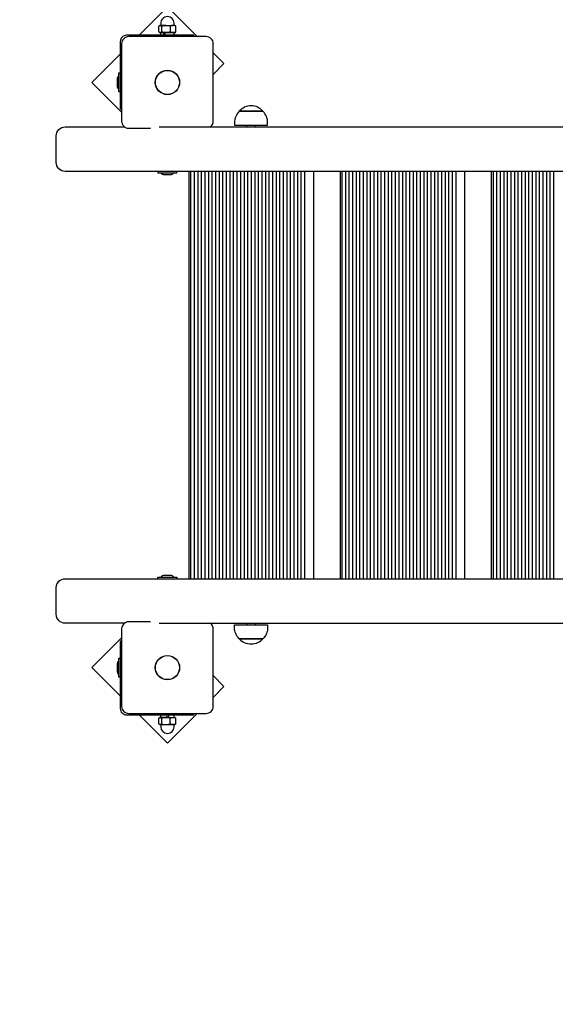
# Model space of a CAD drawing. Units: millimetres. Extents: x 3.5 to 16, y 2.5 to 15.3.
# Drawn here: x 9.3 to 10, y 8.1 to 9.2 of the extents above; entities that cross this region are included whole.
import ezdxf

# ---------------------------------------------------------------- set-up
doc = ezdxf.new("R2010")
doc.units = ezdxf.units.MM
doc.header["$LTSCALE"] = 105
doc.header["$PDSIZE"] = -1
doc.styles.add('SLDTEXTSTYLE1', font='isocpeui.ttf')
doc.dimstyles.new('SLDDIMSTYLE3', dxfattribs={"dimtxt": 0.315, "dimasz": 0.315, "dimexe": 0, "dimexo": 0.0625, "dimgap": 0.07875, "dimtad": 2, "dimlfac": 1, "dimrnd": 1e-09, "dimzin": 12, "dimdsep": 46, "dimtxsty": 'SLDTEXTSTYLE1', "dimsah": 1, "dimcen": 0.09, "dimadec": 0, "dimazin": 3, "dimtfac": 1, "dimtdec": 3, "dimtofl": 0, "dimtmove": 0, "dimatfit": 3, "dimfxl": 1, "dimfrac": 2, "dimtolj": 1, "dimtzin": 12, "dimarcsym": 0})

# ---------------------------------------------------------------- blocks, each defined once
blk = doc.blocks.new('_D_23')
at = {"color": 0, "linetype": 'Continuous', "lineweight": -2, "transparency": 16777216}
for p, q in [((5.6619, 11.6635), (5.6619, 2.5792)), ((15.9827, 8.7255), (15.9827, 2.5792)), ((5.9769, 2.5792), (15.6677, 2.5792))]:
    blk.add_line(p, q, dxfattribs=at)
at = {"color": 0, "linetype": 'Continuous', "transparency": 16777216}
for points in [[(5.9769, 2.6317), (5.9769, 2.5267), (5.6619, 2.5792)], [(15.6677, 2.6317), (15.6677, 2.5267), (15.9827, 2.5792)]]:
    blk.add_solid(points, dxfattribs=at)
at = {"layer": 'Defpoints', "color": 0, "linetype": 'Continuous', "transparency": 16777216}
for p in [(5.6619, 11.726), (15.9827, 8.788), (15.9827, 2.5792)]:
    blk.add_point(p, dxfattribs=at)
at = {"color": 0, "linetype": 'Continuous', "lineweight": 18, "transparency": 16777216, "insert": (10.8223, 2.973), "char_height": 0.315, "attachment_point": 2, "style": 'SLDTEXTSTYLE1'}
blk.add_mtext('\\A1;10.32м', dxfattribs=at)
blk = doc.blocks.new('_D_24')
at = {"color": 0, "linetype": 'Continuous', "lineweight": -2, "transparency": 16777216}
for p, q in [((12.988, 15.3102), (3.8878, 15.3102)), ((3.8878, 4.633), (3.8878, 14.9952)), ((13.0075, 4.318), (3.8878, 4.318))]:
    blk.add_line(p, q, dxfattribs=at)
at = {"color": 0, "linetype": 'Continuous', "transparency": 16777216}
for points in [[(3.8353, 14.9952), (3.9403, 14.9952), (3.8878, 15.3102)], [(3.8353, 4.633), (3.9403, 4.633), (3.8878, 4.318)]]:
    blk.add_solid(points, dxfattribs=at)
at = {"layer": 'Defpoints', "color": 0, "linetype": 'Continuous', "transparency": 16777216}
for p in [(3.8878, 15.3102), (13.0505, 15.3102), (13.07, 4.318)]:
    blk.add_point(p, dxfattribs=at)
at = {"color": 0, "linetype": 'Continuous', "lineweight": 18, "transparency": 16777216, "insert": (3.494, 9.8141), "char_height": 0.315, "attachment_point": 2, "rotation": 90, "style": 'SLDTEXTSTYLE1'}
blk.add_mtext('\\A1;10.99м', dxfattribs=at)
blk = doc.blocks.new('*D28')
at = {"color": 0, "linetype": 'Continuous', "lineweight": -2, "transparency": 16777216}
for p, q in [((13.0125, 13.8102), (4.6491, 13.8102)), ((4.6491, 6.633), (4.6491, 13.4952)), ((13.0125, 6.318), (4.6491, 6.318))]:
    blk.add_line(p, q, dxfattribs=at)
at = {"color": 0, "linetype": 'Continuous', "transparency": 16777216}
for points in [[(4.5966, 13.4952), (4.7016, 13.4952), (4.6491, 13.8102)], [(4.5966, 6.633), (4.7016, 6.633), (4.6491, 6.318)]]:
    blk.add_solid(points, dxfattribs=at)
at = {"layer": 'Defpoints', "color": 0, "linetype": 'Continuous', "transparency": 16777216}
for p in [(4.6491, 13.8102), (13.075, 13.8102), (13.075, 6.318)]:
    blk.add_point(p, dxfattribs=at)
at = {"color": 0, "linetype": 'Continuous', "lineweight": 18, "transparency": 16777216, "insert": (4.4108, 10.0641), "char_height": 0.315, "attachment_point": 5, "rotation": 90, "style": 'SLDTEXTSTYLE1'}
blk.add_mtext('\\A1;7.49м', dxfattribs=at)
blk = doc.blocks.new('*D29')
at = {"color": 0, "linetype": 'Continuous', "lineweight": -2, "transparency": 16777216}
for p, q in [((7.6619, 11.674), (7.6619, 3.1425)), ((14.16, 11.5577), (14.16, 3.1425)), ((7.9769, 3.1425), (13.845, 3.1425))]:
    blk.add_line(p, q, dxfattribs=at)
at = {"color": 0, "linetype": 'Continuous', "transparency": 16777216}
for points in [[(7.9769, 3.195), (7.9769, 3.09), (7.6619, 3.1425)], [(13.845, 3.195), (13.845, 3.09), (14.16, 3.1425)]]:
    blk.add_solid(points, dxfattribs=at)
at = {"layer": 'Defpoints', "color": 0, "linetype": 'Continuous', "transparency": 16777216}
for p in [(7.6619, 11.7365), (14.16, 11.6202), (14.16, 3.1425)]:
    blk.add_point(p, dxfattribs=at)
at = {"color": 0, "linetype": 'Continuous', "lineweight": 18, "transparency": 16777216, "insert": (10.9109, 3.3787), "char_height": 0.315, "attachment_point": 5, "style": 'SLDTEXTSTYLE1'}
blk.add_mtext('\\A1;6.5м', dxfattribs=at)

msp = doc.modelspace()

# ---------------------------------------------------------------- linework, layer by layer
at = {"color": 7, "linetype": 'Continuous', "lineweight": 25}
for p, q in [((9.5245, 9.181), (9.5223, 9.181)), ((9.5249, 9.1807), (9.5245, 9.181)), ((9.5084, 9.173), (9.5084, 9.1705)), ((9.5236, 9.1705), (9.5236, 9.173)), ((9.5066, 9.067), (10.07, 9.067)), ((9.6051, 9.069), (9.6051, 9.067)), ((9.6151, 9.067), (9.6151, 9.069)), ((9.5401, 9.017), (9.5401, 8.559)), ((9.5421, 9.017), (9.5421, 8.559)), ((9.5461, 9.017), (9.5461, 8.559)), ((9.5501, 9.017), (9.5501, 8.559)), ((9.5541, 9.017), (9.5541, 8.559)), ((9.5581, 9.017), (9.5581, 8.559)), ((9.5621, 9.017), (9.5621, 8.559)), ((9.5661, 9.017), (9.5661, 8.559)), ((9.5701, 9.017), (9.5701, 8.559)), ((9.5741, 9.017), (9.5741, 8.559)), ((9.5781, 9.017), (9.5781, 8.559)), ((9.5821, 9.017), (9.5821, 8.559)), ((9.5861, 9.017), (9.5861, 8.559)), ((9.5901, 9.017), (9.5901, 8.559)), ((9.5941, 9.017), (9.5941, 8.559)), ((9.5981, 9.017), (9.5981, 8.559)), ((9.6021, 9.017), (9.6021, 8.559)), ((9.6061, 9.017), (9.6061, 8.559)), ((9.6101, 9.017), (9.6101, 8.559)), ((9.6141, 9.017), (9.6141, 8.559)), ((9.6181, 9.017), (9.6181, 8.559)), ((9.6221, 9.017), (9.6221, 8.559)), ((9.6261, 9.017), (9.6261, 8.559)), ((9.6301, 9.017), (9.6301, 8.559)), ((9.6341, 9.017), (9.6341, 8.559)), ((9.6381, 9.017), (9.6381, 8.559)), ((9.6421, 9.017), (9.6421, 8.559)), ((9.6461, 9.017), (9.6461, 8.559)), ((9.6501, 9.017), (9.6501, 8.559)), ((9.6541, 9.017), (9.6541, 8.559)), ((9.6581, 9.017), (9.6581, 8.559)), ((9.6621, 9.017), (9.6621, 8.559)), ((9.6661, 9.017), (9.6661, 8.559)), ((9.6701, 9.017), (9.6701, 8.559)), ((9.6801, 9.017), (9.6801, 8.559)), ((9.7101, 9.017), (9.7101, 8.559)), ((9.7121, 9.017), (9.7121, 8.559)), ((9.7161, 9.017), (9.7161, 8.559)), ((9.7201, 9.017), (9.7201, 8.559)), ((9.7241, 9.017), (9.7241, 8.559)), ((9.7281, 9.017), (9.7281, 8.559)), ((9.7321, 9.017), (9.7321, 8.559)), ((9.7361, 9.017), (9.7361, 8.559)), ((9.7401, 9.017), (9.7401, 8.559)), ((9.7441, 9.017), (9.7441, 8.559)), ((9.7481, 9.017), (9.7481, 8.559)), ((9.7521, 9.017), (9.7521, 8.559)), ((9.7561, 9.017), (9.7561, 8.559)), ((9.7601, 9.017), (9.7601, 8.559)), ((9.7641, 9.017), (9.7641, 8.559)), ((9.7681, 9.017), (9.7681, 8.559)), ((9.7721, 9.017), (9.7721, 8.559)), ((9.7761, 9.017), (9.7761, 8.559)), ((9.7801, 9.017), (9.7801, 8.559)), ((9.7841, 9.017), (9.7841, 8.559)), ((9.7881, 9.017), (9.7881, 8.559)), ((9.7921, 9.017), (9.7921, 8.559)), ((9.7961, 9.017), (9.7961, 8.559)), ((9.8001, 9.017), (9.8001, 8.559)), ((9.8041, 9.017), (9.8041, 8.559)), ((9.8081, 9.017), (9.8081, 8.559)), ((9.8121, 9.017), (9.8121, 8.559)), ((9.8161, 9.017), (9.8161, 8.559)), ((9.8201, 9.017), (9.8201, 8.559)), ((9.8241, 9.017), (9.8241, 8.559)), ((9.8281, 9.017), (9.8281, 8.559)), ((9.8321, 9.017), (9.8321, 8.559)), ((9.8361, 9.017), (9.8361, 8.559)), ((9.8401, 9.017), (9.8401, 8.559)), ((9.8501, 9.017), (9.8501, 8.559)), ((9.8801, 9.017), (9.8801, 8.559)), ((9.8821, 9.017), (9.8821, 8.559)), ((9.8861, 9.017), (9.8861, 8.559)), ((9.8901, 9.017), (9.8901, 8.559)), ((9.8941, 9.017), (9.8941, 8.559)), ((9.8981, 9.017), (9.8981, 8.559)), ((9.9021, 9.017), (9.9021, 8.559)), ((9.9061, 9.017), (9.9061, 8.559)), ((9.9101, 9.017), (9.9101, 8.559)), ((9.9141, 9.017), (9.9141, 8.559)), ((9.9181, 9.017), (9.9181, 8.559)), ((9.9221, 9.017), (9.9221, 8.559)), ((9.9261, 9.017), (9.9261, 8.559)), ((9.9301, 9.017), (9.9301, 8.559)), ((9.9341, 9.017), (9.9341, 8.559)), ((9.9381, 9.017), (9.9381, 8.559)), ((9.9421, 9.017), (9.9421, 8.559)), ((9.9461, 9.017), (9.9461, 8.559)), ((9.9501, 9.017), (9.9501, 8.559)), ((9.5066, 8.509), (10.07, 8.509)), ((9.6051, 8.509), (9.6051, 8.507)), ((9.6151, 8.507), (9.6151, 8.509)), ((9.5084, 8.4055), (9.5084, 8.403)), ((9.5236, 8.403), (9.5236, 8.4055))]:
    msp.add_line(p, q, dxfattribs=at)
for points in [[(9.5493, 9.1685), (9.516, 9.2018), (9.4842, 9.17)], [(9.5249, 9.1732), (9.5256, 9.1738), (9.5256, 9.1802), (9.5249, 9.1807)], [(9.506, 9.17), (9.506, 9.1705), (9.5223, 9.1705), (9.526, 9.1705), (9.526, 9.17)], [(9.463, 9.1488), (9.4311, 9.117), (9.4645, 9.0836)], [(9.5675, 9.126), (9.5796, 9.1382), (9.5675, 9.1504)], [(9.463, 9.1063), (9.4612, 9.1063), (9.4612, 9.1276), (9.463, 9.1276)], [(9.4645, 8.4924), (9.4311, 8.459), (9.463, 8.4272)], [(9.463, 8.4483), (9.4612, 8.4483), (9.4612, 8.4696), (9.463, 8.4696)], [(9.5675, 8.4256), (9.5796, 8.4378), (9.5675, 8.45)], [(9.4842, 8.406), (9.516, 8.3742), (9.5493, 8.4075)], [(9.526, 8.406), (9.526, 8.4055), (9.507, 8.4055), (9.506, 8.4055), (9.506, 8.406)], [(9.5249, 8.3953), (9.5256, 8.3958), (9.5256, 8.4022), (9.5249, 8.4027)]]:
    msp.add_lwpolyline(points, dxfattribs=at)
for points in [[(9.5237, 9.181, -0.414214), (9.5235, 9.1812), (9.5235, 9.1835, 1), (9.5085, 9.1835), (9.5085, 9.1812, -0.414214), (9.5082, 9.181)], [(9.5456, 9.1685), (9.5456, 9.17), (9.5406, 9.17), (9.47, 9.17, 0.414214), (9.463, 9.163), (9.463, 9.0923), (9.463, 9.0873), (9.4645, 9.0873)], [(9.5641, 9.067, 0.241653), (9.5675, 9.0735), (9.5675, 9.1605, 0.414214), (9.5595, 9.1685), (9.4725, 9.1685, 0.414214), (9.4645, 9.1605), (9.4645, 9.0735, 0.414214), (9.4725, 9.0655), (9.4971, 9.0655)], [(9.4612, 9.1242, 0.227571), (9.4594, 9.1205), (9.4594, 9.1135, 0.227571), (9.4612, 9.1097)], [(10.07, 9.017), (9.4063, 9.017), (9.401, 9.017, -0.414214), (9.391, 9.027), (9.391, 9.057, -0.414214), (9.401, 9.067), (9.4063, 9.067), (9.4678, 9.067)], [(9.5054, 9.017, 0.414214), (9.5053, 9.0169), (9.5053, 9.0153, 0.414214), (9.5054, 9.0152), (9.5265, 9.0152, 0.414214), (9.5266, 9.0153), (9.5266, 9.0169, 0.414214), (9.5265, 9.017)], [(9.5087, 9.0152, 0.227571), (9.5125, 9.0134), (9.5195, 9.0134, 0.227571), (9.5232, 9.0152)], [(9.4678, 8.509), (9.4063, 8.509), (9.401, 8.509, -0.414214), (9.391, 8.519), (9.391, 8.549, -0.414214), (9.401, 8.559), (9.4063, 8.559), (10.07, 8.559)], [(9.5054, 8.559, -0.414214), (9.5053, 8.5591), (9.5053, 8.5607, -0.414214), (9.5054, 8.5608), (9.5265, 8.5608, -0.414214), (9.5266, 8.5607), (9.5266, 8.5591, -0.414214), (9.5265, 8.559)], [(9.5232, 8.5608, 0.227571), (9.5195, 8.5626), (9.5128, 8.5626), (9.5125, 8.5626, 0.227571), (9.5087, 8.5608)], [(9.4971, 8.5105), (9.4725, 8.5105, 0.414214), (9.4645, 8.5025), (9.4645, 8.4155, 0.414214), (9.4725, 8.4075), (9.5595, 8.4075, 0.414214), (9.5675, 8.4155), (9.5675, 8.5025, 0.241653), (9.5641, 8.509)], [(9.4645, 8.4887), (9.463, 8.4887), (9.463, 8.4837), (9.463, 8.413, 0.414214), (9.47, 8.406), (9.5406, 8.406), (9.5456, 8.406), (9.5456, 8.4075)], [(9.4612, 8.4662, 0.227571), (9.4594, 8.4625), (9.4594, 8.4569), (9.4594, 8.4555, 0.227571), (9.4612, 8.4517)], [(9.5082, 8.395, -0.414214), (9.5085, 8.3947), (9.5085, 8.3925, 1), (9.5235, 8.3925), (9.5235, 8.3947, -0.414214), (9.5237, 8.395)]]:
    msp.add_lwpolyline(points, format="xyb", dxfattribs=at)
at = {"color": 7, "linetype": 'Continuous', "lineweight": 25, "flags": 128}
for points in [[(9.507, 9.1732), (9.5075, 9.173), (9.5079, 9.173, -0.208591), (9.5064, 9.1738), (9.5064, 9.1802), (9.5071, 9.1808), (9.5079, 9.181), (9.5075, 9.181), (9.507, 9.1807)], [(9.5256, 9.1738), (9.5239, 9.1732), (9.5223, 9.173, -0.10717), (9.519, 9.1738)], [(9.507, 8.3953), (9.5075, 8.395), (9.5079, 8.395, -0.20559), (9.5064, 8.3958), (9.5064, 8.4022), (9.5071, 8.4028), (9.5079, 8.403), (9.5075, 8.403), (9.507, 8.4027)], [(9.5094, 8.3958), (9.5105, 8.3955), (9.5142, 8.395), (9.5154, 8.3951), (9.519, 8.3958), (9.519, 8.4022), (9.5154, 8.4029), (9.5142, 8.403), (9.5079, 8.403, -0.20559), (9.5094, 8.4022), (9.5105, 8.4025), (9.5142, 8.403), (9.5223, 8.403), (9.5245, 8.403), (9.5249, 8.4027)], [(9.519, 8.4022), (9.5206, 8.4028), (9.5223, 8.403, -0.107891), (9.5256, 8.4022)], [(9.5256, 8.3958), (9.524, 8.3952), (9.5223, 8.395, -0.107891), (9.519, 8.3958)]]:
    msp.add_lwpolyline(points, format="xyb", dxfattribs=at)
msp.add_lwpolyline([(9.519, 9.1802), (9.5178, 9.1805), (9.5142, 9.181), (9.5079, 9.181, -0.208591), (9.5094, 9.1802), (9.5129, 9.1809), (9.5142, 9.181), (9.5223, 9.181), (9.5206, 9.1808)], format="xyb", close=True, dxfattribs=at)
for points in [[(9.5094, 9.1802), (9.5094, 9.1738), (9.5086, 9.1732), (9.5079, 9.173), (9.5142, 9.173), (9.5223, 9.173), (9.5245, 9.173), (9.5249, 9.1732)], [(9.519, 9.1802), (9.519, 9.1738), (9.5178, 9.1735), (9.5142, 9.173), (9.5129, 9.1731), (9.5094, 9.1738)], [(9.5094, 8.4022), (9.5094, 8.3958), (9.5087, 8.3952), (9.5079, 8.395), (9.5142, 8.395), (9.5223, 8.395), (9.5245, 8.395), (9.5249, 8.3953)]]:
    msp.add_lwpolyline(points, dxfattribs=at)
at = {"color": 251, "linetype": 'Continuous', "true_color": 0x636466}
msp.add_lwpolyline([(11.57, 5.818), (11.57, 6.459), (10.949, 6.459, -0.155872), (9.8183, 6.8203, -0.053583), (9.5098, 6.9075), (9.391, 6.9075, -0.414214), (7.891, 8.4075), (7.891, 9.1685)], format="xyb", dxfattribs=at)
at = {"color": 7, "linetype": 'Continuous', "lineweight": 25}
for points in [[(9.5915, 9.072), (9.5915, 9.069), (9.6283, 9.069), (9.6287, 9.069), (9.6287, 9.072, 0.201476), (9.6234, 9.0845, 0.463058), (9.5967, 9.0845, 0.201476)], [(9.5915, 8.507), (9.6287, 8.507), (9.6287, 8.504, -0.201476), (9.6234, 8.4915, -0.463058), (9.5967, 8.4915, -0.201476), (9.5915, 8.504)]]:
    msp.add_lwpolyline(points, format="xyb", close=True, dxfattribs=at)
for points in [[(9.6234, 9.0845), (9.6231, 9.0845), (9.5967, 9.0845), (9.6046, 9.0845)], [(9.5967, 8.4915), (9.6234, 8.4915), (9.6102, 8.4915)]]:
    msp.add_lwpolyline(points, close=True, dxfattribs=at)
for centre, radius in [((9.516, 9.117), 0.0137), ((9.516, 9.117), 0.0135), ((9.516, 8.459), 0.0137), ((9.516, 8.459), 0.0135)]:
    msp.add_circle(centre, radius, dxfattribs=at)
msp.add_arc((9.5222, 9.173), 0.00799, 64.8037, 89.2718, dxfattribs=at)
for centre, major_axis, ratio, start_param, end_param in [((9.516, 9.1679), (-0.007, 0.0209), 0.143046, 1.278211, 1.400064), ((9.516, 9.1679), (-0.0047, 0.014), 0.143046, 1.153557, 1.339283), ((9.516, 9.1731), (-0.007, 0.0209), 0.143046, 1.525686, 1.645722), ((9.516, 8.4029), (-0.0076, 0.0209), 0.009945, 4.711564, 4.8316), ((9.516, 8.4081), (-0.0051, 0.014), 0.009945, 4.339434, 4.525161), ((9.516, 8.4081), (-0.0076, 0.0209), 0.009945, 4.464089, 4.585941)]:
    msp.add_ellipse(centre, major_axis=major_axis, ratio=ratio, start_param=start_param, end_param=end_param, dxfattribs=at)

# ---------------------------------------------------------------- dimensions: what is measured, and where the dimension line sits
at = {"color": 251, "linetype": 'Continuous', "lineweight": 18, "true_color": 0x636466}
dim = msp.add_linear_dim(base=(3.8878, 15.3102), p1=(13.07, 4.318), p2=(13.0505, 15.3102), angle=90, dimstyle='SLDDIMSTYLE3', override={"dimtad": 3, "dimpost": 'м'}, dxfattribs=at)
dim.commit()
dim.dimension.update_dxf_attribs({"geometry": '_D_24', "text_midpoint": (3.8878, 9.8141), "dimtype": 160})
at = {"color": 7, "linetype": 'Continuous', "lineweight": 18, "true_color": 0xffffff}
dim = msp.add_linear_dim(base=(4.6491, 13.8102), p1=(13.075, 6.318), p2=(13.075, 13.8102), angle=90, dimstyle='SLDDIMSTYLE3', override={"dimtad": 3, "dimpost": 'м'}, dxfattribs=at)
dim.commit()
dim.dimension.update_dxf_attribs({"geometry": '*D28', "text_midpoint": (4.4108, 10.0641)})
dim = msp.add_linear_dim(base=(14.16, 3.1425), p1=(7.6619, 11.7365), p2=(14.16, 11.6202), dimstyle='SLDDIMSTYLE3', override={"dimtad": 3, "dimpost": 'м'}, dxfattribs=at)
dim.commit()
dim.dimension.update_dxf_attribs({"geometry": '*D29', "text_midpoint": (10.9109, 3.3787)})
at = {"color": 251, "linetype": 'Continuous', "lineweight": 18, "true_color": 0x636466}
dim = msp.add_linear_dim(base=(15.9827, 2.5792), p1=(5.6619, 11.726), p2=(15.9827, 8.788), dimstyle='SLDDIMSTYLE3', override={"dimtad": 3, "dimpost": 'м'}, dxfattribs=at)
dim.commit()
dim.dimension.update_dxf_attribs({"geometry": '_D_23', "text_midpoint": (10.8223, 2.5792), "dimtype": 160})

doc.saveas('drawing.dxf')
